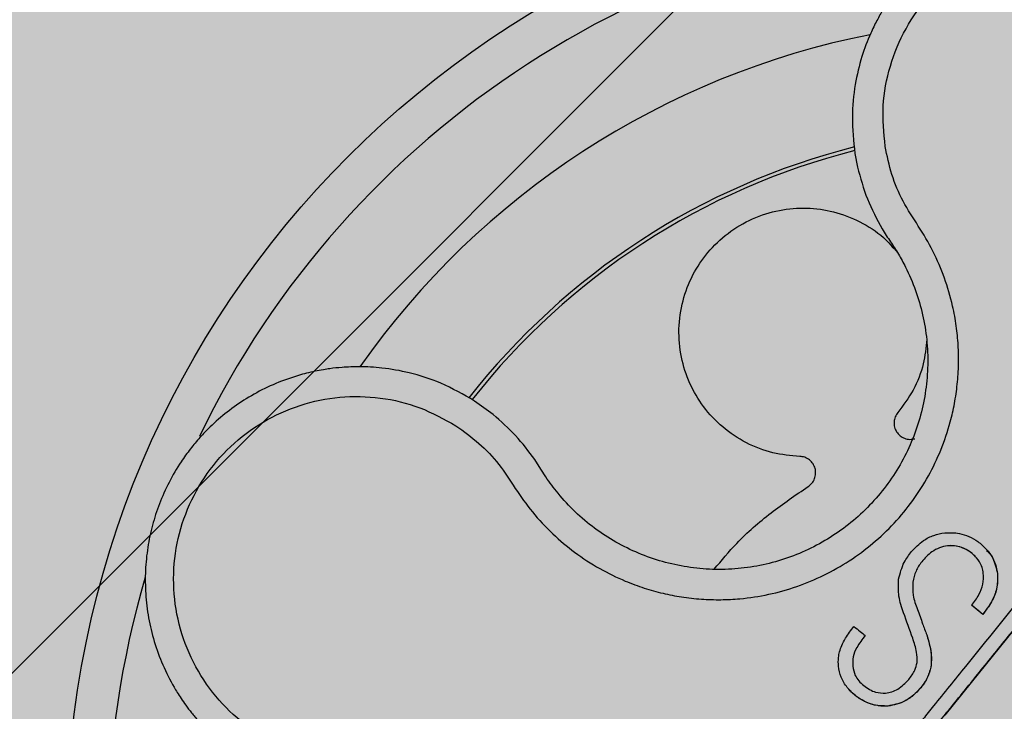
# Model space of a CAD drawing. Units: millimetres. Extents: x 0 to 1.8, y 0 to 1.2.
# Drawn here: x 0.09 to 0.14, y 0.97 to 1 of the extents above; entities that cross this region are included whole.
import ezdxf

# ---------------------------------------------------------------- set-up
doc = ezdxf.new("R2010")
doc.units = ezdxf.units.MM
doc.layers.add('.Operis_HACH', color=255, linetype='Continuous')
doc.layers.add('.Operis_MOBI', color=1, linetype='Continuous')

msp = doc.modelspace()

# ---------------------------------------------------------------- hatches: boundary and pattern name
at = {"layer": '.Operis_HACH', "true_color": 0xeaecd4}
h = msp.add_hatch(color=254, dxfattribs=at)
h.dxf.hatch_style = 1
edge = h.paths.add_edge_path()
edge.add_arc((1.399999999994179, 0.7999997708120645), 0.3999999999998988, -90, 90.00006565677762, ccw=False)
edge.add_line((1.399999999994179, 0.3999997708124283), (0.8600000000005821, 0.3999999999996362))
edge.add_arc((0.8599999999933061, 0.1399999999975989), 0.2600000000020373, 89.99999999839662, 179.9999999995991)
edge.add_line((0.5999999999985448, 0.1399999999994179), (0.5999999999985448, 0))
edge.add_line((0.5999999999985448, 0), (0, 0))
edge.add_line((0, 0), (0, 1.199999999998909))
edge.add_line((0, 1.199999999998909), (1.399999999994179, 1.199999770811701))
at = {"layer": '.Operis_HACH', "true_color": 0x939598}
h = msp.add_hatch(color=252, dxfattribs=at)
h.dxf.hatch_style = 1
edge = h.paths.add_edge_path()
edge.add_arc((0.1369500711662113, 0.9598998683741229), 0.046499256, 141.0730578275762, 501.0730578275762)

# ---------------------------------------------------------------- linework, layer by layer
at = {"layer": '.Operis_MOBI'}
for p, q in [((0.1285470358780003, 0.9929124315094668), (0.1286734980458277, 0.9922556759265717)), ((0.1110630340699572, 0.9802972054858401), (0.1101663123263279, 0.980949110513393)), ((0.1133740520381252, 0.9776512129828916), (0.1130720643923269, 0.9781184995063086)), ((0.1136106440462754, 0.9772804394651757), (0.1133740520381252, 0.9776512129828916)), ((0.1330167855339823, 0.9739547793287784), (0.1330167658816208, 0.9739548021607334)), ((0.1354323922278127, 0.9725929828291555), (0.135432372953801, 0.9725930048116425)), ((0.1313383158922079, 0.9721983103518141), (0.1313382962616743, 0.9721983331946831)), ((0.1341846135837841, 0.9710774017821677), (0.1341845939241466, 0.9710774246159417)), ((0.1347262908602715, 0.9706396765031968), (0.1341846117575187, 0.9710774030081666)), ((0.1315684022411006, 0.9708788208845363), (0.1315683829889167, 0.9708788428797561)), ((0.1347262932831654, 0.9706396745223174), (0.134726273623528, 0.9706396973560913)), ((0.132013132199063, 0.969645939021575), (0.1320131125394255, 0.96964596185353)), ((0.1322174586966867, 0.968090479635066), (0.1322174390370492, 0.968090502467021)), ((0.1301337030818104, 0.9662115277951671), (0.1301336838077987, 0.966211549777654))]:
    msp.add_line(p, q, dxfattribs=at)
at = {"layer": '.Operis_MOBI', "color": 254}
msp.add_lwpolyline([(0.1400000327412272, 1.042999999999665), (0.1400000327339512, 1.020969259736376, -0.1989123673795708), (0.139314662606921, 1.019314629867949), (0.08068540287058568, 0.960685370131614, -0.1989123673795706), (0.07903077299852157, 0.9599999999991269), (0.05734003273391863, 0.9599999999991269, -0.4142135623732723), (0.05500003273482434, 0.9623400000000402), (0.05500003273482434, 1.042659999999159), (0.05734003273391863, 1.045000000000073), (0.1376600327348569, 1.045000000000073, -0.4142135623732202), (0.1400000327339512, 1.042659999999159)], format="xyb", dxfattribs=at)
at = {"layer": '.Operis_MOBI', "flags": 128}
msp.add_lwpolyline([(0.1365230981173227, 0.9702738123396557), (0.1355164845954278, 0.9690286861696222), (0.134560637663526, 0.9678456150068087), (0.1328856124964659, 0.9657725764736824)], dxfattribs=at)
at = {"layer": '.Operis_MOBI'}
msp.add_circle((0.1369500711662113, 0.9598998683741229), 0.046499256, dxfattribs=at)
for radius, start, end in [(0.04449928800000001, 91.72523269076412, 154.2425817580948), (0.0395, 101.2001273523715, 144.9170974198726), (0.03437398736321753, 104.191876439107, 141.913241922493), (0.03419945280000002, 104.2413748569634, 141.8604227961488), (0.044499288, 163.6368238993533, 226.3165529074212)]:
    msp.add_arc((0.1369500711662113, 0.9598998683741229), radius, start, end, dxfattribs=at)
for points, knots in [([(0.1486924608325353, 0.9918773094341304), (0.148789665181539, 0.9923047383799712), (0.1489741001205402, 0.993115739465793), (0.1490552937393659, 0.994295566015353), (0.1490190701297252, 0.9954745076156541), (0.1488541211365373, 0.9965876728492731), (0.1485949075286044, 0.9975646128314111), (0.1483577563194558, 0.9982302394619182), (0.1482112934463657, 0.9985793105424818), (0.1481534798949724, 0.9987103202747676), (0.1481497335189488, 0.9987186781127093), (0.1481494403342367, 0.9987193405850121), (0.1481488523786538, 0.9987206645928381), (0.148146996696596, 0.998724821887663), (0.1481238106935052, 0.998776891236048), (0.1480569156265119, 0.9989236123165028), (0.1478977606675471, 0.9992527414087817), (0.147556082745723, 0.9998841412507318), (0.1470002586065675, 1.000723132749044), (0.1462412011023844, 1.001622325758944), (0.1454159451241139, 1.002403143962511), (0.1445436946523841, 1.003065774562856), (0.1436257228488103, 1.003622961250585), (0.1426556098231231, 1.004082711388037), (0.1416265696389019, 1.004444016711204), (0.1405500784239848, 1.004697347510955), (0.1394410473585594, 1.004834946963456), (0.1383119920428726, 1.004851489547946), (0.137176337892015, 1.004742954630274), (0.1360482958480134, 1.004506843100899), (0.1349426921005943, 1.004142286970819), (0.1338747938207234, 1.003650180857221), (0.1328600704582641, 1.003033276989299), (0.1319140575651545, 1.002296358228705), (0.1311881248257123, 1.001580366348207), (0.1307127638574457, 1.001018640708935), (0.1304218272998696, 1.000639033700281), (0.1301697156886803, 1.000282690087261), (0.1298885790456552, 0.9998433888231375), (0.1295899785909569, 0.9993152846218436), (0.1292270757694496, 0.9985669980724197), (0.1288409765766119, 0.9975431948696496), (0.1285206892716815, 0.9961909714111243), (0.1283624190400587, 0.9946114451613539), (0.12848320100602, 0.9934998986009305), (0.1285470358780003, 0.9929124315094668)], [0, 0, 0, 0, 0.03583582737938848, 0.0679946809343019, 0.09647596314641434, 0.132287646914026, 0.159828803675499, 0.1790948387946928, 0.1900825480629321, 0.190806578314878, 0.1908150627629893, 0.1908319838916047, 0.1908658739501067, 0.1909336060167217, 0.1912045792547976, 0.1955302889468385, 0.2041293495423558, 0.2211166930501887, 0.2542425655326828, 0.286257856942367, 0.317163638655698, 0.3469607449154877, 0.3756501756368446, 0.4047933906471557, 0.4345448333004483, 0.4646086212617028, 0.4949860867252066, 0.5256788519806492, 0.5566883578539477, 0.5880160117855641, 0.6196631997640106, 0.6516313135069279, 0.6839216972429152, 0.716535643800595, 0.7494744448969836, 0.76711407780138, 0.7766990666128296, 0.7886029565103466, 0.8028257036070654, 0.8193673499308995, 0.8382278616640916, 0.8708561731139378, 0.9086956897261207, 0.9517444615682841, 1, 1, 1, 1]), ([(0.1300061561269104, 0.9932544597540982), (0.129946626497258, 0.9939047830484924), (0.1298274126893375, 0.9952071179177437), (0.1301946318199043, 0.9971520981453068), (0.1309472452121554, 0.9989757231032854), (0.1321018022936187, 1.000583949493375), (0.1335756335029146, 1.001904760980324), (0.1353090822885861, 1.002864249394406), (0.1372106481794617, 1.003418513222641), (0.139189758541761, 1.003538050890711), (0.141146883899637, 1.003217750330805), (0.1429840465571033, 1.002469939010552), (0.1446106592702563, 1.001339107617241), (0.1459408544978942, 0.9998743232954439), (0.1469246577471495, 0.9981565105063055), (0.1474897277730634, 0.9962650754077913), (0.1476547057391144, 0.9942911529542471), (0.1474020851164823, 0.99300781515376), (0.1472759605458123, 0.9923670898369892)], [0, 0, 0, 0, 0.06224606218595446, 0.1246537192560934, 0.1871722766928184, 0.2497431970660793, 0.3122954690604693, 0.3748311128787245, 0.4373948028704385, 0.4998475385184561, 0.5625177148098278, 0.6250988609287147, 0.6876754042740971, 0.7501506058323117, 0.8127072288840191, 0.8753254346678279, 0.9377543852617856, 1, 1, 1, 1]), ([(0.1092628033220535, 0.979753387367964), (0.1096429740064195, 0.9794807864236645), (0.1104035095486324, 0.9789354453005217), (0.1113775687408634, 0.9779102355914802), (0.1121275455370778, 0.9767201927952556), (0.1129437346171471, 0.9755573303682468), (0.1139128966024145, 0.9745254220779316), (0.1150051111180801, 0.973606548492171), (0.1161809182813158, 0.972840693737453), (0.1173214951486443, 0.972283673390848), (0.1183507593086688, 0.9719032460270682), (0.1192589851634693, 0.9716499965470575), (0.1201821735521662, 0.9714697884155612), (0.1211173177289311, 0.9713641596772504), (0.1220613762634457, 0.9713365847619571), (0.1231503089074977, 0.9713924338720972), (0.1243865065262071, 0.9715807637239777), (0.125751122701331, 0.971962819710825), (0.1270592496512108, 0.9725082477070828), (0.1282917432836257, 0.9732073603972822), (0.1294298374923528, 0.9740522422071081), (0.1304588671409874, 0.975028599919824), (0.131360233273881, 0.9761235969617701), (0.1321158990685944, 0.977309944031731), (0.1327291384004639, 0.9785862245862518), (0.1331267746063531, 0.9797683183278423), (0.1333694036657107, 0.9808378253928822), (0.1335046131207491, 0.981770350914303), (0.1335628712549806, 0.9827118194698414), (0.1335462841088884, 0.9836541191070864), (0.1334548008453567, 0.9845899290157831), (0.1332552711683093, 0.9856809478351352), (0.1328971168259159, 0.9868987197551178), (0.1323454831799609, 0.9882018539865385), (0.1316190046491101, 0.9894090831658104), (0.1308347950980533, 0.9905753136317799), (0.1302919825902791, 0.9918809614864585), (0.1301013926786254, 0.9927968140873418), (0.1300061561269104, 0.9932544597540982)], [0, 0, 0, 0, 0.03110384376474213, 0.06222357417085943, 0.09330769709112652, 0.1245459557306453, 0.1565899540341194, 0.187145057959068, 0.2192914520040091, 0.2496469657803497, 0.2713402185396375, 0.2921607381791722, 0.3122500681038836, 0.333792852553764, 0.3546230654936696, 0.3749301961281985, 0.4061614011535695, 0.4374663871035663, 0.4688132260906365, 0.5000457207048756, 0.531324002028055, 0.5627021199430303, 0.5940111200690731, 0.6252795251090455, 0.6559036948623269, 0.6878641327999617, 0.7079182589841418, 0.7287254642799581, 0.7504272810232211, 0.7705531403576673, 0.7913250512088233, 0.8128811028485345, 0.8442210313229124, 0.8755619789304507, 0.9067058554867943, 0.9378008821308064, 0.968919499937029, 1, 1, 1, 1]), ([(0.1286734980458277, 0.9922556759265717), (0.1288131486871862, 0.9917343183369667), (0.1290921012769104, 0.9906929049993778), (0.1296050963646849, 0.989744262133172), (0.129861273271672, 0.9892705336351355)], [0, 0, 0, 0, 0.5006250343235041, 1, 1, 1, 1]), ([(0.1258812898740871, 0.9782720129423979), (0.125443103381258, 0.9783118073137302), (0.1245511117303977, 0.9783928144770471), (0.1232768111440237, 0.9788899815393961), (0.1221330169501016, 0.9796488674437569), (0.1212051106849685, 0.9806376614997134), (0.1205253718362655, 0.981790786361671), (0.1201116877855384, 0.9830701901901193), (0.1199921409715898, 0.9844335636335018), (0.1201857270716573, 0.9857927987468429), (0.1206713722640416, 0.98705158741177), (0.1214144167315681, 0.9881644225060882), (0.1223909876134712, 0.9890954999045789), (0.1235722249839455, 0.9897952425199037), (0.1248773935512872, 0.9902074608817202), (0.1262170755726402, 0.9903153154409665), (0.1275446259824093, 0.9901310472978366), (0.1288061087034293, 0.989646847558106), (0.1298656263461453, 0.988973428547979), (0.1303812436526641, 0.988377073630545), (0.1305960552417673, 0.9881286259042099)], [0, 0, 0, 0, 0.05513928254397681, 0.1122439412292878, 0.1699087117436541, 0.2266445935805363, 0.2812964619695767, 0.3370480121253666, 0.3944321793683105, 0.4520021815337286, 0.5082834708827983, 0.5627736433800812, 0.6190605724110099, 0.6766321718373638, 0.7340136734594996, 0.7897587262516422, 0.844414304513294, 0.9011548273802565, 0.9588200624263492, 1, 1, 1, 1]), ([(0.129861273271672, 0.9892705336351355), (0.1299270912786596, 0.9891620972375677), (0.1300559305600473, 0.9889498321208521), (0.130195745085075, 0.9887446549928427), (0.1302641348665929, 0.9886442933366197)], [0, 0, 0, 0, 0.5108535838457982, 1, 1, 1, 1]), ([(0.1302641348665929, 0.9886442933366197), (0.1303952981979819, 0.9884470280339883), (0.130657764733769, 0.988052287062601), (0.1310795059471275, 0.9872756867280259), (0.1314966832724167, 0.9863041810549475), (0.1318416071590036, 0.9851255034063797), (0.132038962583465, 0.983914706061114), (0.1320871121642995, 0.982689844977358), (0.1319882830866845, 0.9814668779290514), (0.1317433437143336, 0.9802632090268162), (0.131352578260703, 0.9790981068817928), (0.1308223441665177, 0.9779895842857513), (0.1301621148231789, 0.9769530567991751), (0.1293802272994071, 0.9760029367716925), (0.1284875514174928, 0.9751558259758895), (0.1275002471738844, 0.9744228339968686), (0.1264309992911876, 0.97381636944192), (0.1252961073259939, 0.9733432702960272), (0.1241120842169039, 0.9730119461473805), (0.1228972697717836, 0.9728269387105684), (0.1216684872924816, 0.9727904715346085), (0.1204436913540121, 0.9729049460929673), (0.1192425967019517, 0.9731671879126225), (0.118083038374607, 0.9735710853365163), (0.1169815539033152, 0.9741115584602085), (0.1159544054607977, 0.9747826627808536), (0.1150174092254019, 0.9755747153121774), (0.1142295449462836, 0.9764116006645054), (0.1138014339740039, 0.9770126006333157), (0.1136106440462754, 0.9772804394651757)], [0, 0, 0, 0, 0.02234805742846927, 0.04471994736266828, 0.08331109896417967, 0.1218999590067154, 0.1603211501517396, 0.1987661596098732, 0.2372473010506987, 0.2757551083950492, 0.3142887563507257, 0.3527805358311357, 0.3912573987253966, 0.4297800041768506, 0.4683841179053011, 0.5068635902149835, 0.5452867171505449, 0.5838523084085541, 0.6223698820678844, 0.6608008685180349, 0.6993302397380947, 0.7379176103342167, 0.776453755723962, 0.8149557722625003, 0.8534340865414799, 0.8919086012520749, 0.9304102437633202, 0.968986955132834, 1, 1, 1, 1]), ([(0.1320127984290593, 0.9839204690633778), (0.1319741685583722, 0.9835270244493586), (0.1318910913832951, 0.982680884655565), (0.1314123820484383, 0.9814640478598449), (0.1308825912055909, 0.980746256560451), (0.1306227648892673, 0.9803942288326652)], [0, 0, 0, 0, 0.3069386970201662, 0.660100649809097, 1, 1, 1, 1]), ([(0.1101663123263279, 0.980949110513393), (0.1096306814433774, 0.9812578705787018), (0.1086325905052945, 0.9818332119812112), (0.1071007947466569, 0.9823201970248192), (0.1057749882311327, 0.982556684386509), (0.1046831604617182, 0.9826175057514774), (0.1038448153849458, 0.9825861854606046), (0.1032665150196408, 0.98252434927781), (0.1026937317074044, 0.9824375642092491), (0.1020503234030912, 0.9823029132676311), (0.1011398656482925, 0.9820349093570258), (0.1001565249171108, 0.9816376887119986), (0.09913419723307015, 0.9810813956919446), (0.0982082358605112, 0.9804351187358407), (0.09747090753080556, 0.9797922517373081), (0.09688915874721715, 0.9791878568994434), (0.09641920671856496, 0.9786268961597671), (0.09590454951103311, 0.9779140891714633), (0.09538475289446069, 0.9770311960983236), (0.09492480921471724, 0.9760031185887783), (0.09458376678958302, 0.974949087432833), (0.09435738950560335, 0.9738738710675534), (0.09424554502766114, 0.9727601261583914), (0.09425616804946912, 0.9716202504023386), (0.09439590761758154, 0.9704681908806378), (0.09466989786596969, 0.9693192726936104), (0.09508128870947985, 0.9681902810534666), (0.0954886203398928, 0.967382111128245), (0.0958064492806443, 0.9668519235274289), (0.09599319124390604, 0.9665610767660837), (0.09622234817652497, 0.9662311262309231), (0.09649894781614421, 0.9658662946640106), (0.09682840065215714, 0.9654718356196099), (0.09721632391301682, 0.9650540613056364), (0.09780015510477824, 0.9644943120110838), (0.09865008528868202, 0.9638140851293429), (0.0998510991121293, 0.9630867389059858), (0.1013013228948694, 0.9624541819102888), (0.1023861383728217, 0.9622283161479572), (0.1029565762801212, 0.9621095472011802)], [0, 0, 0, 0, 0.05047649439084865, 0.0940575554295609, 0.1307383025793563, 0.1605146987879869, 0.1833834401084665, 0.1993419793011798, 0.2080938067860601, 0.2307886358159957, 0.253061217942773, 0.2856690712987788, 0.3173296001604689, 0.3480437490968023, 0.3778127097264561, 0.3971389219105294, 0.4165623583595296, 0.4375722327202984, 0.4689260884931534, 0.500099518257561, 0.5294136356818908, 0.5592858967946795, 0.5897178141169093, 0.6207108459302471, 0.6522662968636281, 0.6843855222124731, 0.7170697760471546, 0.7503203055146186, 0.7582158853727017, 0.7676413834589475, 0.7785969635125791, 0.7910826106476304, 0.8050983526863017, 0.8206441642295077, 0.8377201355753968, 0.8712718545764079, 0.9095034837039208, 0.9524134338555958, 1, 1, 1, 1]), ([(0.1030822030224954, 0.9636030448746169), (0.1024450896657072, 0.9637476600255468), (0.1011690616578562, 0.9640372991980257), (0.0994328447341104, 0.9649884218615625), (0.09793091921892483, 0.9662668290202419), (0.09675835748930695, 0.9678613775486156), (0.09595815528155072, 0.9696716774360539), (0.09558080263377633, 0.9716173524084297), (0.09564234081335599, 0.973597489130043), (0.09614042038447224, 0.9755169328000193), (0.09705066961760167, 0.9772790557290136), (0.09832966046815272, 0.9787962288555718), (0.0999104016518686, 0.9799933920348849), (0.1017154049259261, 0.9808051778145455), (0.103650918470521, 0.9812093907712551), (0.1056206543798908, 0.9811578396638652), (0.1075475249090232, 0.9807071838367847), (0.1086915487467195, 0.9800710387753497), (0.1092628033220535, 0.979753387367964)], [0, 0, 0, 0, 0.06227363181250664, 0.1247233283549388, 0.1872130770284558, 0.2497352929133286, 0.3123160252928837, 0.3748998459987604, 0.4374506971498366, 0.4999094133614986, 0.5626202664156834, 0.625179493972343, 0.68781715982502, 0.7504209716949207, 0.812856187601241, 0.8752276411738699, 0.9376964189403327, 1, 1, 1, 1]), ([(0.1130720643923269, 0.9781184995063086), (0.1127773252082989, 0.9785171547646314), (0.112186498088704, 0.9793162895603018), (0.1114380915678339, 0.9799697362777806), (0.1110630340699572, 0.9802972054858401)], [0, 0, 0, 0, 0.4988585920293578, 0.9999999999999999, 0.9999999999999999, 0.9999999999999999, 0.9999999999999999]), ([(0.1306227648892673, 0.9803942288326652), (0.1305756538567948, 0.9803270813954441), (0.1304789284840808, 0.98018921853145), (0.1304242865444394, 0.9799355454633769), (0.1304489146496053, 0.9796802492746792), (0.1305517340879305, 0.9794494681318611), (0.1307199214061256, 0.9792609347168764), (0.1309425742074382, 0.9791336231828609), (0.1311963064654265, 0.9790792554049403), (0.131361731691868, 0.9791108216904831), (0.1314423038566019, 0.9791261963928264)], [0, 0, 0, 0, 0.1217649594346153, 0.2500000988908109, 0.3782346828335647, 0.5000002348733082, 0.6217647983099307, 0.7499999148698833, 0.8782347341371564, 1, 1, 1, 1]), ([(0.1262809664331144, 0.9768160561397963), (0.1263461104244925, 0.9768659010678675), (0.1264798597767367, 0.9769682393907715), (0.1266083515365608, 0.9771936856359389), (0.1266617399887764, 0.9774445494676911), (0.1266331840161001, 0.9776955809393257), (0.1265295740086003, 0.9779260088689625), (0.1263555890909629, 0.978114455110699), (0.1261300048572593, 0.9782427030713734), (0.1259627520194044, 0.9782624130202748), (0.1258812898740871, 0.9782720129423979)], [0, 0, 0, 0, 0.1217650345021822, 0.2499999470656636, 0.3782350770868246, 0.5000004148740582, 0.6217657849636422, 0.7500001778788404, 0.8782351263066529, 1, 1, 1, 1]), ([(0.1217451408665511, 0.9728178369041416), (0.122100202832371, 0.9732443351258553), (0.1229277479433222, 0.974238377146321), (0.1244603357408778, 0.975576924318375), (0.1256756638322258, 0.9764040836726053), (0.1262809664331144, 0.9768160561397963)], [0, 0, 0, 0, 0.2738893269610577, 0.6383555313768415, 1, 1, 1, 1]), ([(0.1312850838294253, 0.9736800610171485), (0.1314664065139368, 0.9738674996860937), (0.131778833194403, 0.9741904644761235), (0.1323469425333315, 0.9744812065346196), (0.1327088108300813, 0.9745481876416306), (0.1328857628323021, 0.9745809411087976)], [0, 0, 0, 0, 0.4140883139684595, 0.7134917601108205, 1, 1, 1, 1]), ([(0.1328857628323021, 0.9745809411087976), (0.133123709470965, 0.9745860992970847), (0.1335239359686966, 0.9745947753781365), (0.1340647397009889, 0.9744144661872269), (0.1345088291636785, 0.9741604207210912), (0.1349049327836838, 0.9738092095594766), (0.1352843975837459, 0.973296780275632), (0.1353770442001405, 0.9728561500796786), (0.135432372953801, 0.9725930048116425)], [0, 0, 0, 0, 0.1984464792034042, 0.3337871953931748, 0.4733715452919485, 0.6264039824710792, 0.7768876837770835, 1, 1, 1, 1]), ([(0.1330167658816208, 0.9739548021607334), (0.1328856079708203, 0.9739272881251964), (0.1326193726345082, 0.9738714378236182), (0.1321763801970519, 0.9736233818057372), (0.1317935392944491, 0.9732319815866504), (0.1314646243772586, 0.972732969405115), (0.1313811456784606, 0.9723796772286732), (0.1313382962616743, 0.9721983331946831)], [0, 0, 0, 0, 0.1550268982570388, 0.3146866149405519, 0.5812256248865608, 0.7850441081486247, 1, 1, 1, 1]), ([(0.134750512028404, 0.9726258590926591), (0.1347339025232941, 0.9727222170349705), (0.1347001126996474, 0.9729182443479658), (0.1345458079085802, 0.973239506207392), (0.1343112511895015, 0.9735128489628551), (0.1339826700059348, 0.9737511305302178), (0.133570046069508, 0.9739511131920153), (0.1332163127444801, 0.973953471691857), (0.1330167658816208, 0.9739548021607334)], [0, 0, 0, 0, 0.121655363986137, 0.247491529010486, 0.4401448064364344, 0.5641575592762508, 0.7541340074298457, 1, 1, 1, 1]), ([(0.1344117974440451, 0.9733797431963467), (0.1343590907708858, 0.973437602760896), (0.1341606921851053, 0.9736553978746088), (0.1337921035010368, 0.9738594313894282), (0.1333588708803291, 0.973969156617386), (0.1331307301370543, 0.97395956494438), (0.1330167859487119, 0.97395477441205)], [0, 0, 0, 0, 0.1499264600406497, 0.5643535591421327, 0.7824177407586904, 1, 1, 1, 1]), ([(0.1306567077626823, 0.9723470196222479), (0.1307284537615487, 0.9726250682178943), (0.1308538421435514, 0.9731110055945464), (0.1311558723464259, 0.973509556868521), (0.1312850838294253, 0.9736800610171485)], [0, 0, 0, 0, 0.572190182290597, 1, 1, 1, 1]), ([(0.1348992163184448, 0.9737288673295552), (0.1349804451456293, 0.9736515183558367), (0.1351773718197364, 0.9734639977668849), (0.1353494333307026, 0.9730589599093946), (0.1354047812856152, 0.9727479959528864), (0.1354323723062407, 0.9725929800351878)], [0, 0, 0, 0, 0.2604047135316506, 0.6313108334418591, 1, 1, 1, 1]), ([(0.1341845939241466, 0.9710774246159417), (0.1343101498350734, 0.9712442577692855), (0.1345443594109383, 0.9715554651193088), (0.1347611526216497, 0.9720914272711525), (0.1347540200949879, 0.9724496637063567), (0.134750512028404, 0.9726258590926591)], [0, 0, 0, 0, 0.3699630624141836, 0.6901219700831848, 1, 1, 1, 1]), ([(0.135432372953801, 0.9725930048116425), (0.1354339420358883, 0.9723489961197629), (0.1354369618347846, 0.971879388040179), (0.1351517867515213, 0.9712114818012196), (0.1348723244955181, 0.9708359536234639), (0.134726273623528, 0.9706396973560913)], [0, 0, 0, 0, 0.3405179814145914, 0.6553454897377178, 1, 1, 1, 1]), ([(0.1354323802952422, 0.9725929815704148), (0.1354371537163388, 0.9723865669129736), (0.1354460635920987, 0.9720012816596864), (0.1352193069687928, 0.9713154471119196), (0.134920115910063, 0.9709053467013291), (0.1347262932831654, 0.9706396745223174)], [0, 0, 0, 0, 0.2889693546540139, 0.5393785128524188, 1, 1, 1, 1]), ([(0.1308943722979166, 0.9707150958747661), (0.130804316715512, 0.9709781291821855), (0.1306231842536363, 0.9715071787595662), (0.1306454913355992, 0.9720660223520099), (0.1306567077626823, 0.9723470196222479)], [0, 0, 0, 0, 0.4971808307968555, 0.9999999999999999, 0.9999999999999999, 0.9999999999999999, 0.9999999999999999]), ([(0.1313382962616743, 0.9721983331946831), (0.1313343959191116, 0.9719857260024583), (0.1313260678143706, 0.9715317614609376), (0.1314842715146369, 0.9711054813615192), (0.1315683829889167, 0.9708788428797561)], [0, 0, 0, 0, 0.4683343619946347, 1, 1, 1, 1]), ([(0.1369832314376254, 0.9719540304267866), (0.1370888797100633, 0.9718688548982755), (0.1372463402221911, 0.9717419074204372), (0.1374163852306083, 0.971604213480532), (0.1374863693927182, 0.9715473723026662), (0.137507881707279, 0.9715298541650554), (0.1375181012190296, 0.9715218828041543), (0.1375230407793424, 0.9715176350418915), (0.1375251400168054, 0.971516248975604), (0.1375256725077634, 0.9715155750145641), (0.1375258089174167, 0.9715151701511786), (0.1375257394392975, 0.9715146481757984), (0.1375244460796239, 0.9715123016812868), (0.1375130287924549, 0.9715008758030308), (0.1374551479530055, 0.9714211276805145), (0.1373159407085041, 0.9712583945656661), (0.1371145330631407, 0.9710045389656443), (0.1366832013227395, 0.9704730854828085), (0.1358299995335983, 0.9694151816256635), (0.1348310043467791, 0.9681800040016242), (0.1338897812893265, 0.9670151478421758), (0.1332409946116968, 0.9662125271061086), (0.1326363639673218, 0.965463890652245), (0.1322100380493794, 0.9649360406347114), (0.1319519710596069, 0.9646172252942051), (0.1318559861683752, 0.9644987798310467), (0.1317920944202342, 0.9644185123797797), (0.1317599367248476, 0.9643802490300004), (0.1317442871950334, 0.9643596847472509), (0.1317384906797088, 0.9643532869595219), (0.1317373309284449, 0.964350245305468), (0.1317358229644015, 0.9643492576633435), (0.1317350222743698, 0.964349439864236), (0.1317332745893509, 0.9643507339951611), (0.1317306900018593, 0.9643542888752563), (0.1316816202815971, 0.9643870226154831), (0.1315972635202343, 0.9644642680814286), (0.1314616418312653, 0.9645700480850792), (0.1313279883906944, 0.9646792795429064), (0.1312381382595049, 0.9647519869195094), (0.1311944806730025, 0.9647868218289659), (0.1311939632942085, 0.9647872342320625), (0.1311937561040395, 0.9647873997037095), (0.1311934362820466, 0.9647876528815686), (0.1311930703523103, 0.9647881344299094), (0.1311931097443448, 0.9647900746167579), (0.1311956772915437, 0.9647918755144929), (0.1311999235840631, 0.96479749289756), (0.1312090629289742, 0.9648084677337465), (0.1312264418229461, 0.96483019999323), (0.1312578823999502, 0.9648689687401202), (0.1313137824618025, 0.964938228169558), (0.1314137424196815, 0.96506187655541), (0.1315921418499784, 0.9652826730707602), (0.1319107402741793, 0.9656769148150488), (0.1326908281698707, 0.9666422728787438), (0.1344067289246595, 0.9687656559017341), (0.1359523614810314, 0.9706783477904537), (0.1369832314376254, 0.9719540304267866)], [0, 0, 0, 0, 0.02054010111960265, 0.03061341855974961, 0.03311914288869754, 0.03418455176397777, 0.0348139495098812, 0.0350782930842146, 0.03517306281741227, 0.03519015449849487, 0.03520710255381825, 0.0352363069237217, 0.03526655018371139, 0.03561076542427221, 0.03765526750281391, 0.05019701602762461, 0.06797397450724219, 0.08672395945438037, 0.1537915983357871, 0.2736953452835837, 0.3271552625280481, 0.3804443011426727, 0.4298860224603223, 0.4727895404974015, 0.4831274947767064, 0.4919611735051896, 0.4958600468583539, 0.4986553279010904, 0.4995198910625349, 0.4997738446286064, 0.4999560058939473, 0.4999938198494158, 0.5000313546982378, 0.500070782547881, 0.500322639865075, 0.5006836386061406, 0.5089302115995916, 0.5176435397390873, 0.5266959275982629, 0.5350613734502478, 0.5351375789307046, 0.5351495574543602, 0.535161535978016, 0.5351776724393768, 0.5352115797483117, 0.5352482177191821, 0.5354556620425955, 0.5356287826183362, 0.5363342063672152, 0.5375975463153935, 0.5398528899177729, 0.543880261148662, 0.5510719042578858, 0.5639124116516956, 0.5868407253085286, 0.6277810422748052, 0.7517460792304104, 1, 1, 1, 1]), ([(0.134726273623528, 0.9706396973560913), (0.1346251852373825, 0.9707213859473995), (0.13444462318148, 0.9708672964879952), (0.1342640656221192, 0.9710132039999735), (0.1341845939241466, 0.9710774246159417)], [0, 0, 0, 0, 0.5598539547490446, 1, 1, 1, 1]), ([(0.1315534971945453, 0.9683190793984977), (0.131551056249009, 0.96848436631808), (0.1315451497721369, 0.9688843185922451), (0.1312726075848332, 0.969681137432417), (0.1310435056511778, 0.970307419240271), (0.1308943722979166, 0.9707150958747661)], [0, 0, 0, 0, 0.1973387753234814, 0.4775096088913526, 1, 1, 1, 1]), ([(0.1315684026194504, 0.9708788200350682), (0.1316514566788101, 0.9706485772567248), (0.1317996961370227, 0.9702376272871334), (0.13194794338051, 0.9698266557134048), (0.132013132199063, 0.969645939021575)], [0, 0, 0, 0, 0.5602696054812599, 1, 1, 1, 1]), ([(0.1277507107079145, 0.9681372113373072), (0.1277442787541077, 0.9682745469490328), (0.1277332503304933, 0.968510026777949), (0.1278032652335241, 0.968845215800684), (0.1279149634792702, 0.9691607315744477), (0.1280793649930274, 0.9694755694908963), (0.128280753204308, 0.9697806115600542), (0.1284257719380548, 0.9699646690714872), (0.1284978788899025, 0.9700561870777165)], [0, 0, 0, 0, 0.1941137929228246, 0.3328334313061177, 0.4822966168189466, 0.6678265844883936, 0.8348350552128153, 1, 1, 1, 1]), ([(0.1284978788899025, 0.9700561870777165), (0.1285990899268654, 0.9699743991950527), (0.128779778831813, 0.969828385841538), (0.1289604731937288, 0.9696823680769739), (0.1290399534627795, 0.9696181406670803)], [0, 0, 0, 0, 0.5601397576567027, 1, 1, 1, 1]), ([(0.1320131125394255, 0.96964596185353), (0.1321233906201087, 0.9692847252463253), (0.1322795952364686, 0.968773047614377), (0.1322315616416745, 0.9682455846268567), (0.1322174390370492, 0.968090502467021)], [0, 0, 0, 0, 0.7059847561173408, 1, 1, 1, 1]), ([(0.1320131288521225, 0.9696459375227278), (0.1321036498775356, 0.9693571374609746), (0.1322628874331713, 0.9688491028136923), (0.13223113429558, 0.9683191695166897), (0.1322174317174358, 0.9680904849064973)], [0, 0, 0, 0, 0.5684652922302629, 0.9999999999999999, 0.9999999999999999, 0.9999999999999999, 0.9999999999999999]), ([(0.1290399534627795, 0.9696181406670803), (0.128894886431226, 0.9694301770323364), (0.1286517418266158, 0.9691151340794022), (0.128435578335484, 0.9686016183986794), (0.1284382590092719, 0.9682920864852349), (0.1284395386392134, 0.9681443295648933)], [0, 0, 0, 0, 0.43599860206074, 0.730770539664669, 1, 1, 1, 1]), ([(0.1311459796197596, 0.9674927674877836), (0.1312545669643441, 0.9676365245486522), (0.1314437489854754, 0.9678869796225626), (0.1315207103689318, 0.9681899913703091), (0.1315534971945453, 0.9683190793984977)], [0, 0, 0, 0, 0.5739834162465176, 0.9999999999999999, 0.9999999999999999, 0.9999999999999999, 0.9999999999999999]), ([(0.1301336838077987, 0.966211549777654), (0.1299168250989169, 0.966213800062178), (0.129472309279663, 0.9662184126809734), (0.1287744034489151, 0.9665202462092566), (0.128220075617719, 0.9669963826672756), (0.1278480909531936, 0.9675808934771339), (0.1277826776567963, 0.9679545892449823), (0.1277507107079145, 0.9681372113373072)], [0, 0, 0, 0, 0.1921455878593122, 0.3938589991956201, 0.6638742296007821, 0.8357380616080237, 1, 1, 1, 1]), ([(0.1284395386392134, 0.9681443295648933), (0.1284690035536187, 0.9679891368814424), (0.1285183009022148, 0.9677294861576229), (0.1287290778491297, 0.9674142903113534), (0.1288894430254004, 0.9672697736750706), (0.1289716180181131, 0.9671957198606833)], [0, 0, 0, 0, 0.4200842876647375, 0.7028371878332036, 1, 1, 1, 1]), ([(0.1322174390370492, 0.968090502467021), (0.1321627549841651, 0.9679054188181908), (0.1320392412671936, 0.9674873742587806), (0.1316089662577724, 0.9669192526544066), (0.1310974490479566, 0.9664981688547414), (0.1305747187652742, 0.9662757751502795), (0.1302811002533417, 0.9662330171831854), (0.1301336838077987, 0.966211549777654)], [0, 0, 0, 0, 0.192816035098263, 0.4355095357879553, 0.7026545816244674, 0.8507123925220033, 1, 1, 1, 1]), ([(0.1322174428787548, 0.9680904827619088), (0.132171104894951, 0.9679250870722171), (0.1320733138782089, 0.967576038396146), (0.1317567035657703, 0.9671193216036045), (0.1313793597437325, 0.9667108418834687), (0.1308433482554392, 0.9663500591032061), (0.1303999021547497, 0.9662634962242009), (0.1301337028853595, 0.9662115328064829)], [0, 0, 0, 0, 0.1716797168810399, 0.3623103975585736, 0.550810587407473, 0.7303530387650842, 1, 1, 1, 1]), ([(0.1300267104961677, 0.9668387017445639), (0.1301285265726619, 0.9668547827859584), (0.1303347763096099, 0.966887358297754), (0.1307423563848715, 0.9670765962364385), (0.1309812500767293, 0.9673229167619866), (0.1311459796197596, 0.9674927674877836)], [0, 0, 0, 0, 0.2323441498445074, 0.4706616417787102, 1, 1, 1, 1]), ([(0.1301337023760425, 0.9662115356422873), (0.130079796013888, 0.9662083546827489), (0.1299716683497536, 0.9662019741790573), (0.1298082831126521, 0.9662085579893755), (0.1295669501123484, 0.9662361255523138), (0.1292462898927624, 0.9663177760940016), (0.1289114298124332, 0.9664746407361235), (0.1286252861682442, 0.9666688299676025), (0.1284043696723529, 0.9668504157107236), (0.1282789598481031, 0.9669949452727451), (0.1282268281138386, 0.9670550249047665)], [0, 0, 0, 0, 0.07477963187343462, 0.1499961540882356, 0.2261971430253575, 0.41112596937111, 0.6056008233050494, 0.7351389198866363, 0.8898996456705829, 1, 1, 1, 1]), ([(0.1289716180181131, 0.9671957198606833), (0.1291559273086023, 0.9670665849534998), (0.1294757191644749, 0.9668425252257293), (0.1298627440773998, 0.9668398395533586), (0.1300267104961677, 0.9668387017445639)], [0, 0, 0, 0, 0.5763414431732159, 1, 1, 1, 1])]:
    msp.add_open_spline(points, degree=3, knots=knots, dxfattribs=at)

doc.saveas('drawing.dxf')
